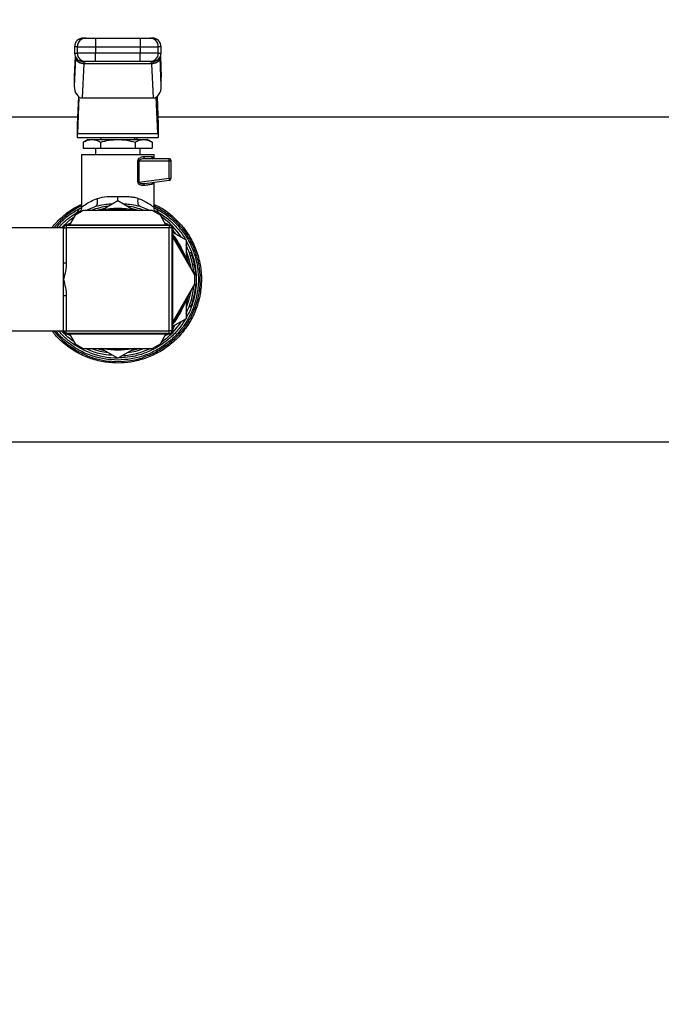
# Model space of a CAD drawing. Extents: x 0.4 to 10.6, y 0.4 to 8.1.
# Drawn here: x 7.4 to 7.7, y 5.9 to 6.3 of the extents above; entities that cross this region are included whole.
import ezdxf

# ---------------------------------------------------------------- set-up
doc = ezdxf.new("R2010")
doc.units = 0
doc.linetypes.add('SLD-SOLID', pattern=[0])
doc.layers.get('0').update_dxf_attribs({"linetype": 'CONTINUOUS'})
doc.styles.add('SLDTEXTSTYLE0', font='TXT', dxfattribs={"width": 0.75})
doc.dimstyles.new('SLDDIMSTYLE2', dxfattribs={"dimtxt": 0.125, "dimasz": 0.13, "dimexe": 0, "dimexo": 0.0625, "dimgap": 0.03125, "dimtad": 0, "dimtih": 1, "dimtoh": 1, "dimdec": 1, "dimlfac": 20, "dimrnd": 1e-09, "dimzin": 12, "dimtxsty": 'SLDTEXTSTYLE0', "dimsah": 1, "dimcen": 0.09, "dimazin": 3, "dimtfac": 1, "dimtdec": 1, "dimtofl": 0, "dimtmove": 0, "dimatfit": 3, "dimtolj": 1, "dimtzin": 12})

# ---------------------------------------------------------------- blocks, each defined once
blk = doc.blocks.new('_D_8')
at = {"color": 7, "linetype": 'SLD-SOLID'}
for p, q in [((6.239952449208989, 6.314277329319123), (6.239952449208989, 6.675020681610587)), ((8.096105992516254, 6.301625837135663), (8.096105992516254, 6.675020681610587)), ((6.239952449208989, 6.550020681610587), (7.006397271382025, 6.550020681610587)), ((8.096105992516254, 6.550020681610587), (7.329661170343212, 6.550020681610587))]:
    blk.add_line(p, q, dxfattribs=at)
for points in [[(6.239952449208989, 6.550020681610587), (6.369952449208989, 6.530020681610588), (6.369952449208989, 6.570020681610587)], [(8.096105992516254, 6.550020681610587), (7.966105992516254, 6.570020681610587), (7.966105992516254, 6.530020681610588)]]:
    blk.add_solid(points, dxfattribs=at)
at = {"color": 7, "linetype": 'SLD-SOLID', "insert": (7.006397271382028, 6.611935409848759), "char_height": 0.125, "attachment_point": 1, "style": 'SLDTEXTSTYLE0'}
blk.add_mtext('37.1', dxfattribs=at)
blk = doc.blocks.new('_D_9')
at = {"color": 7, "linetype": 'SLD-SOLID'}
for p, q in [((6.239952449208989, 6.314277329319119), (6.239952449208989, 7.071118698384956)), ((8.460677558638762, 5.541664866932499), (8.46067755863876, 7.071118698384957)), ((6.239952449208989, 6.946118698384956), (7.188683054443282, 6.946118698384956)), ((8.46067755863876, 6.946118698384957), (7.511946953404467, 6.946118698384956))]:
    blk.add_line(p, q, dxfattribs=at)
for points in [[(6.239952449208989, 6.946118698384956), (6.369952449208989, 6.926118698384957), (6.369952449208989, 6.966118698384956)], [(8.46067755863876, 6.946118698384957), (8.33067755863876, 6.966118698384957), (8.33067755863876, 6.926118698384958)]]:
    blk.add_solid(points, dxfattribs=at)
at = {"color": 7, "linetype": 'SLD-SOLID', "insert": (7.188683054443282, 7.008033426623129), "char_height": 0.125, "attachment_point": 1, "style": 'SLDTEXTSTYLE0'}
blk.add_mtext('44.4', dxfattribs=at)

msp = doc.modelspace()

# ---------------------------------------------------------------- linework, layer by layer
at = {"color": 7, "linetype": 'SLD-SOLID'}
for p, q in [((7.450085867297596, 6.300694649995054), (7.450085867297596, 6.296757634142464)), ((7.450085867297596, 6.300694649995054), (7.470763927089551, 6.300694649995054)), ((7.470763927089551, 6.300694649995054), (7.470763927089551, 6.296757634142464)), ((7.440474618327564, 6.296757634142464), (7.440474618327564, 6.293804916252513)), ((7.441724379890212, 6.296757634142464), (7.450085867297596, 6.296757634142464)), ((7.441724379890212, 6.296757634142464), (7.441724379890212, 6.293804916252513)), ((7.450085867297596, 6.293804916252513), (7.441724379890212, 6.293804916252513)), ((7.450085867297596, 6.296757634142464), (7.470763927089551, 6.296757634142464)), ((7.450085867297596, 6.296757634142464), (7.450085867297596, 6.293804916252513)), ((7.450085867297596, 6.289867900399924), (7.450085867297596, 6.293804916252513)), ((7.470763927089551, 6.293804916252513), (7.450085867297596, 6.293804916252513)), ((7.470763927089551, 6.296757634142464), (7.479125385163941, 6.296757634142464)), ((7.470763927089551, 6.296757634142464), (7.470763927089551, 6.293804916252513)), ((7.479125385163941, 6.293804916252513), (7.470763927089551, 6.293804916252513)), ((7.470763927089551, 6.289867900399924), (7.470763927089551, 6.293804916252513)), ((7.479125385163941, 6.293804916252513), (7.479125385163941, 6.296757634142464)), ((7.480375146726589, 6.293804916252513), (7.480375146726589, 6.296757634142464)), ((7.440927461096286, 6.291642722563692), (7.440339803884953, 6.278506938309394)), ((7.440763313659198, 6.292325125347184), (7.440347665127471, 6.283034662004742)), ((7.440927461096286, 6.291642722563692), (7.440938108973281, 6.291870287934838)), ((7.444156202464256, 6.273115123262767), (7.444860546327616, 6.288858845389946)), ((7.444860546327616, 6.288858845389946), (7.44487439150101, 6.28899524381426)), ((7.475989248059531, 6.288858845389946), (7.444860546327616, 6.288858845389946)), ((7.470763927089551, 6.289867900399924), (7.450085867297596, 6.289867900399924)), ((7.475975402886139, 6.28899524381426), (7.475989248059531, 6.288858845389946)), ((7.475989248059531, 6.288858845389946), (7.476693562589896, 6.273115123262767)), ((7.476069855128351, 6.289867900399924), (7.476045332744969, 6.289784536029622)), ((7.479922333290862, 6.291642781229681), (7.479911685413867, 6.291870287934838)), ((7.480509990502195, 6.278506938309394), (7.479922333290862, 6.291642781229681)), ((7.480502099926682, 6.283034662004742), (7.48008648072795, 6.292325125347184)), ((7.440339803884953, 6.282682724737018), (7.440339803884953, 6.278506938309394)), ((7.480509990502195, 6.278506938309394), (7.480509990502195, 6.282682724737018)), ((7.442303383868175, 6.273780806239408), (7.441724115893262, 6.26083245981981)), ((7.441910908402085, 6.256656614726196), (7.442665969012895, 6.273534409085809)), ((7.444156202464256, 6.273115123262767), (7.476693562589896, 6.273115123262767)), ((7.478938856652068, 6.256656614726196), (7.478183796041259, 6.273534409085809)), ((7.478546410518971, 6.273780806239408), (7.479125678493886, 6.26083245981981)), ((7.441878202113244, 6.264277326691081), (6.849050317178226, 6.264277326691081)), ((7.441724115893262, 6.26083245981981), (7.441724115893262, 6.25492690670793)), ((7.952550881445542, 6.264277326691081), (7.478971562940909, 6.264277326691081)), ((7.479125678493886, 6.26083245981981), (7.479125678493886, 6.25492690670793)), ((7.441910908402085, 6.256656614726196), (7.478938856652068, 6.256656614726196)), ((7.441724115893262, 6.25492690670793), (7.479125678493886, 6.25492690670793)), ((7.446645371042503, 6.25394266741128), (7.444513654334942, 6.252711972295041)), ((7.444513654334942, 6.252711972295041), (7.444513654334942, 6.250005651558689)), ((7.446645371042503, 6.25394266741128), (7.448491472382849, 6.25394266741128)), ((7.448491472382849, 6.25394266741128), (7.460424897193574, 6.25394266741128)), ((7.452469290430756, 6.252711972295041), (7.452469290430756, 6.250005651558689)), ((7.452550865488393, 6.25492690670793), (7.452550865488393, 6.25394266741128)), ((7.460424897193574, 6.25394266741128), (7.472358322004299, 6.25394266741128)), ((7.46829889956576, 6.25394266741128), (7.46829889956576, 6.25492690670793)), ((7.468380503956392, 6.252711972295041), (7.468380503956392, 6.250005651558689)), ((7.469381580391872, 6.25394266741128), (7.469381580391872, 6.25492690670793)), ((7.472358322004299, 6.25394266741128), (7.474204423344645, 6.25394266741128)), ((7.476336110719211, 6.252711972295041), (7.474204423344645, 6.25394266741128)), ((7.476336110719211, 6.252711972295041), (7.476336110719211, 6.250005651558689)), ((7.443692594486563, 6.247052933668739), (7.443692594486563, 6.222647764932663)), ((7.443692594486563, 6.247052933668739), (7.477157170567591, 6.247052933668739)), ((7.444513654334942, 6.250005651558689), (7.452469290430756, 6.250005651558689)), ((7.448613878968797, 6.247058741601646), (7.448613878968797, 6.247052933668739)), ((7.450090237913773, 6.250005651558689), (7.450090237913773, 6.247052933668739)), ((7.452469290430756, 6.250005651558689), (7.468380503956392, 6.250005651558689)), ((7.468380503956392, 6.250005651558689), (7.476336110719211, 6.250005651558689)), ((7.470759527140379, 6.247052933668739), (7.470759527140379, 6.250005651558689)), ((7.477157170567591, 6.24508439640945), (7.477157170567591, 6.247052933668739)), ((7.469728531050535, 6.234279646560175), (7.469728531050535, 6.244100157112799)), ((7.470148755529399, 6.244100215778788), (7.470148696863411, 6.234279646560175)), ((7.470148755529399, 6.244100215778788), (7.484174033508191, 6.244100157112799)), ((7.472401881501096, 6.246068694372088), (7.476200240288797, 6.246068694372088)), ((7.484046933643126, 6.24508439640945), (7.473106401362422, 6.24508439640945)), ((7.484174062841186, 6.236106270792189), (7.484174033508191, 6.244100157112799)), ((7.484174033508191, 6.244100157112799), (7.48503120227277, 6.244100157112799)), ((7.48503120227277, 6.236106270792189), (7.48503120227277, 6.244100157112799)), ((7.470148696863411, 6.234279646560175), (7.484174062841186, 6.236106270792189)), ((7.472537165271619, 6.233670106934962), (7.472942165926351, 6.23366740829947)), ((7.472708587291337, 6.233574892034892), (7.472546111834935, 6.233630566058408)), ((7.472942165926351, 6.23366740829947), (7.484174062841186, 6.235130244733992)), ((7.477157170567591, 6.222647764932663), (7.477157170567591, 6.234216404624084)), ((7.484174062841186, 6.236106270792189), (7.48503120227277, 6.236106270792189)), ((7.452633995194739, 6.221250751737746), (7.460424897193574, 6.225748849108674)), ((7.460424897193574, 6.225748849108674), (7.468215769859414, 6.221250751737746)), ((7.444521838240401, 6.221250751737746), (7.440771849560591, 6.219085683415467)), ((7.443148966099937, 6.22065593727576), (7.442923160708461, 6.220327759733562)), ((7.476327926813752, 6.221250751737746), (7.444521838240401, 6.221250751737746)), ((7.445654179826161, 6.221250751737746), (7.449941314300817, 6.223016304675261)), ((7.451154350954382, 6.223237592785589), (7.449941314300817, 6.223016304675261)), ((7.470908274755368, 6.223016363341251), (7.469695678096723, 6.223239998091135)), ((7.470908274755368, 6.223016363341251), (7.475444065024199, 6.221250751737746)), ((7.480077915493562, 6.219085683415467), (7.476327926813752, 6.221250751737746)), ((7.477925841687837, 6.220328229061474), (7.477772752789665, 6.2205383706339)), ((7.438565861711017, 6.215264826221002), (7.437222821225935, 6.214708496647768)), ((7.440771849560591, 6.219085683415467), (7.438196911306497, 6.214625777603346)), ((7.48265288308065, 6.214625777603346), (7.480077915493562, 6.219085683415467)), ((7.483626943828218, 6.214708496647768), (7.482283903343136, 6.215264826221002)), ((7.435424884662519, 6.213125746931829), (7.403341569958375, 6.213125746931829)), ((7.434405915100409, 6.213125746931829), (7.435393029030517, 6.214035949750421)), ((7.435174879550599, 6.213125746931829), (7.435174879550599, 6.213375781376743)), ((7.435424884662519, 6.213125746931829), (7.436674880889122, 6.213125746931829)), ((7.435424884662519, 6.196979224124505), (7.435424884662519, 6.213125746931829)), ((7.436424875777203, 6.214625777603346), (7.48442488927695, 6.214625777603346)), ((7.436674880889122, 6.214375743158432), (7.484174884165031, 6.214375743158432)), ((7.436674880889122, 6.214375743158432), (7.436674880889122, 6.213125746931829)), ((7.484174884165031, 6.213125746931829), (7.436674880889122, 6.213125746931829)), ((7.436674880889122, 6.213125746931829), (7.436674880889122, 6.196979224124505)), ((7.484174884165031, 6.214375743158432), (7.484174884165031, 6.213125746931829)), ((7.484174884165031, 6.165625772988914), (7.484174884165031, 6.213125746931829)), ((7.485424880391634, 6.213125746931829), (7.484174884165031, 6.213125746931829)), ((7.485424880391634, 6.213125746931829), (7.485424880391634, 6.165625772988914)), ((7.485674885503554, 6.213375781376743), (7.485674885503554, 6.165375738544)), ((7.485674885503554, 6.211170702849999), (7.491924895969566, 6.207562275201528)), ((7.486549683397815, 6.210665647351109), (7.485757663213966, 6.212577806595016)), ((7.495980974446736, 6.191540828282651), (7.485674885503554, 6.209391480737056)), ((7.491924895969566, 6.207562275201528), (7.491924895969566, 6.19856613912566)), ((7.493428387934433, 6.201719201367883), (7.494267780904361, 6.201719201367883)), ((7.493828431313098, 6.200591523728245), (7.49465802706287, 6.200591523728245)), ((7.435424884662519, 6.196979224124505), (7.436674880889122, 6.196979224124505)), ((7.435424884662519, 6.189375759960371), (7.435424884662519, 6.196979224124505)), ((7.494945285077774, 6.196442078329659), (7.495748657130485, 6.196442078329659)), ((7.495496804039913, 6.192774691362292), (7.496287797568955, 6.192774691362292)), ((7.435424884662519, 6.181772295796239), (7.435424884662519, 6.189375759960371)), ((7.495907231298622, 6.191668544140599), (7.496375473889444, 6.191668544140599)), ((7.495980974446736, 6.187210691638092), (7.495980974446736, 6.191540828282651)), ((7.485674885503554, 6.169360039183686), (7.495980974446736, 6.187210691638092)), ((7.495810315084873, 6.186915132385751), (7.496364386017532, 6.186915132385751)), ((7.495911103253893, 6.187089663702883), (7.496375913884362, 6.187089663702883)), ((7.436674880889122, 6.181772295796239), (7.435424884662519, 6.181772295796239)), ((7.435424884662519, 6.165625772988914), (7.435424884662519, 6.181772295796239)), ((7.436674880889122, 6.181772295796239), (7.436674880889122, 6.165625772988914)), ((7.491924895969566, 6.180185380795082), (7.491924895969566, 6.171189244719215)), ((7.495706388285445, 6.182101294662282), (7.49570498030171, 6.182094548073552)), ((7.493380399155469, 6.176904778692879), (7.494220965445177, 6.176904778692879)), ((7.494282447401599, 6.17707262208727), (7.493443435760599, 6.17707262208727)), ((7.491924895969566, 6.171189244719215), (7.485674885503554, 6.167580758404756)), ((7.403341569958375, 6.165625772988914), (7.435424884662519, 6.165625772988914)), ((7.435272235759266, 6.164896378748272), (7.434567598565961, 6.165625772988914)), ((7.435174879550599, 6.165375738544), (7.435174879550599, 6.165625772988914)), ((7.435424884662519, 6.165625772988914), (7.436674880889122, 6.165625772988914)), ((7.436674880889122, 6.165625772988914), (7.484174884165031, 6.165625772988914)), ((7.436674880889122, 6.164375776762311), (7.436674880889122, 6.165625772988914)), ((7.485424880391634, 6.165625772988914), (7.484174884165031, 6.165625772988914)), ((7.484174884165031, 6.164375776762311), (7.484174884165031, 6.165625772988914)), ((7.485757663213966, 6.166173713325727), (7.486549683397815, 6.168085872569634)), ((7.48442488927695, 6.164125742317396), (7.436424875777203, 6.164125742317396)), ((7.484174884165031, 6.164375776762311), (7.436674880889122, 6.164375776762311)), ((7.437222821225935, 6.164043023272973), (7.438565861711017, 6.163486693699741)), ((7.438196911306497, 6.164125742317396), (7.440771849560591, 6.159665836505276)), ((7.480077915493562, 6.159665836505276), (7.48265288308065, 6.164125742317396)), ((7.482283903343136, 6.163486693699741), (7.483626943828218, 6.164043023272973)), ((7.440771849560591, 6.159665836505276), (7.444521838240401, 6.157500768182997)), ((7.444521838240401, 6.157500768182997), (7.476327926813752, 6.157500768182997)), ((7.460424897193574, 6.153002670812067), (7.452633995194739, 6.157500768182997)), ((7.468215769859414, 6.157500768182997), (7.460424897193574, 6.153002670812067)), ((7.476327926813752, 6.157500768182997), (7.480077915493562, 6.159665836505276)), ((7.460424897193574, 6.152171021752681), (7.460369604498987, 6.152171080418671)), ((7.187196560217305, 6.114474193229662), (7.733653237836467, 6.114474193229662))]:
    msp.add_line(p, q, dxfattribs=at)
at = {"color": 8, "linetype": 'SLD-SOLID'}
for p, q in [((7.441724379890212, 6.296757634142464), (7.440474618327564, 6.296757634142464)), ((7.440474618327564, 6.293804916252513), (7.441724379890212, 6.293804916252513)), ((7.480375146726589, 6.296757634142464), (7.479125385163941, 6.296757634142464)), ((7.479125385163941, 6.293804916252513), (7.480375146726589, 6.293804916252513)), ((7.440770382910867, 6.292307760214454), (7.440339803884953, 6.282682724737018)), ((7.480079382143287, 6.292307760214454), (7.480509990502195, 6.282682724737018)), ((7.441731097145947, 6.220399332240083), (7.44207077322198, 6.219835610752242)), ((7.478779050498162, 6.219835610752242), (7.47911875590719, 6.220399273574095))]:
    msp.add_line(p, q, dxfattribs=at)
at = {"color": 8, "linetype": 'SLD-SOLID', "flags": 128}
for points in [[(7.470148696863411, 6.234279646560175), (7.470148696863411, 6.234279646560175), (7.470147934205554, 6.234224324532592), (7.470159432739389, 6.234169999826823), (7.470219213382131, 6.234065691698467), (7.470327745461692, 6.233968364822795), (7.470484764981123, 6.233879779179477), (7.471237684283334, 6.233678672169349), (7.472537165271619, 6.233670106934962)], [(7.450325899191394, 6.221250751737746), (7.450791853808647, 6.221394659408645), (7.454386553615701, 6.222262564049204)], [(7.466463211438453, 6.222262564049204), (7.470057940578502, 6.221394659408645), (7.470523895195754, 6.221250751737746)], [(7.4861180483841, 6.211770386589067), (7.48630809685531, 6.211550447796485), (7.487446774367876, 6.210147744000639)], [(7.491924895969566, 6.202391396269297), (7.493180788128059, 6.198794291156696), (7.494063564596817, 6.194861851251243)], [(7.491924895969566, 6.200589822414565), (7.492774232824621, 6.197832990261726), (7.493078943971239, 6.196567271550083)], [(7.494063564596817, 6.183889610003511), (7.493072960040366, 6.179589979673207), (7.491924895969566, 6.176360064985458)], [(7.493078943971239, 6.18218424837066), (7.49207059295313, 6.178579751343451), (7.491924895969566, 6.178161697506178)], [(7.454386553615701, 6.156488897205549), (7.453154773178666, 6.156739107648431), (7.450325899191394, 6.157500768182997)], [(7.45552112450904, 6.157500768182997), (7.455618275386746, 6.15748598435378), (7.460424897193574, 6.157125775181614)], [(7.460424897193574, 6.157125775181614), (7.465231489667408, 6.15748598435378), (7.465328640545112, 6.157500768182997)], [(7.470523895195754, 6.157500768182997), (7.467695021208481, 6.156739107648431), (7.466463211438453, 6.156488897205549)]]:
    msp.add_lwpolyline(points, dxfattribs=at)
at = {"color": 7, "linetype": 'SLD-SOLID', "flags": 128}
for points in [[(7.460424897193574, 6.156625764957775), (7.455656437612559, 6.156974768926052), (7.45290512006268, 6.157500768182997)], [(7.467944644991473, 6.157500768182997), (7.465193327441594, 6.156974768926052), (7.460424897193574, 6.156625764957775)]]:
    msp.add_lwpolyline(points, dxfattribs=at)
at = {"color": 7, "linetype": 'SLD-SOLID'}
for centre, radius, start, end in [((7.444411635921568, 6.296757644279753), 0.003937007874015741, 89.99999999997415, 180.0000000000784), ((7.445660279826409, 6.296758750049956), 0.003935900094388387, 90.01578087819185, 180.016244515595), ((7.475189514134867, 6.296758778940927), 0.003935871195562751, 359.9833347896835, 89.98463981652147), ((7.476438144386135, 6.296757644279763), 0.003937007874015741, 359.9999999999233, 90.00000000001292), ((7.444411635921569, 6.293804888374242), 0.003937007874016629, 180.0000000373305, 270.0000000000008), ((7.445660246437853, 6.293803766975121), 0.00393586671543613, 179.983269569394, 269.984705036805), ((7.475189547522223, 6.293803738085352), 0.003935837818055491, 270.0148742788111, 0.01715111496568531), ((7.476438144386138, 6.293804888374251), 0.003937007874015741, 269.9999999999749, 359.9999999999362), ((7.484046937397946, 6.244100163964792), 0.000984251968584771, 359.9992687111911, 90.0002803826372), ((7.483723069394348, 6.244825275386934), 0.000414767110491509, 355.9680172687981, 38.66300370883587), ((7.478438980241388, 6.244142386966081), 0.005735208743679514, 359.5781122649016, 6.545054759518254), ((7.484046937397946, 6.236106272414202), 0.0009842519693435954, 277.4205087019221, 359.999999822166), ((7.478522058350936, 6.235339696105101), 0.005703752405976625, 0.8249326198642436, 7.723828551838514), ((7.483826748144653, 6.235341454818156), 0.0004064937860294998, 328.6952501225706, 11.40192680846104), ((7.460424890153852, 6.189375754515974), 0.03275000000000017, 76.72581956440641, 103.192865605834), ((7.460424890153852, 6.189375754515974), 0.03523622047244135, 33.37598452179829, 55.22933494622976), ((7.436424890153853, 6.213375754515974), 0.001249999999999751, 90, 180), ((7.436674890153852, 6.213125754515975), 0.001249999999999751, 90, 180), ((7.484174890153852, 6.213125754515975), 0.001249999999999751, 0, 90), ((7.484424890153853, 6.213375754515974), 0.001249999999999751, 0, 90), ((7.460424890153852, 6.189375754515974), 0.03274999999999994, 16.72581956440692, 39.55691369027154), ((7.460424890153852, 6.189375754515974), 0.0352362204724422, 4.770665053768925, 26.62401547805872), ((7.460424890153852, 6.189375754515974), 0.03523622047244181, 333.3759845219408, 355.3521752450382), ((7.460424890153852, 6.189375754515974), 0.03602362204724552, 340.0298792913862, 356.0833041271969), ((7.460424890153852, 6.189375754515974), 0.0327500000000005, 320.4430863097281, 343.2741804355909), ((7.460424890153852, 6.189375754515974), 0.0352362204724414, 304.7706650537731, 326.6240154782013), ((7.436424890153853, 6.165375754515974), 0.001250000000000639, 180, 270.0000000000008), ((7.436674890153852, 6.165625754515974), 0.001249999999999751, 180, 270.0000000000008), ((7.484174890153852, 6.165625754515974), 0.001249999999999751, 270.0000000000008, 0), ((7.484424890153853, 6.165375754515974), 0.001250000000000639, 270.0000000000008, 0), ((7.460424890153852, 6.189375754515974), 0.03523622047244192, 273.3759845215862, 295.2293349462286), ((7.460424890153852, 6.189375754515974), 0.0362205035635076, 248.8664471229493, 269.9148607526056)]:
    msp.add_arc(centre, radius, start, end, dxfattribs=at)
at = {"color": 8, "linetype": 'SLD-SOLID'}
for radius, start, end in [(0.03789370547476625, 116.203354695105, 141.1890185838336), (0.03408309733012611, 97.54979647824058, 110.737205835463), (0.03224999999999938, 81.25398671675913, 98.74601328324087), (0.03408309733012617, 69.26279416453701, 82.45020352175794), (0.03225000000000054, 21.25398671675692, 38.74601328324117), (0.03225000000000087, 321.2539867167596, 338.7460132832424), (0.03789370547476585, 218.8109814161702, 287.539085443075), (0.03408309733012652, 249.2627941645445, 262.4502035217602), (0.03408309733012714, 277.5497964782444, 290.73720583546)]:
    msp.add_arc((7.460424890153852, 6.189375754515974), radius, start, end, dxfattribs=at)
at = {"color": 7, "linetype": 'SLD-SOLID'}
for centre, major_axis, ratio, start_param, end_param in [((7.44428074932714, 6.28285870693369), (-0.0002489600336561537, -0.005564988987585727), 0.7067532482641358, 4.712388980384798, 4.775603737809585), ((7.476569030980547, 6.282858706933808), (-0.0002489600336543774, 0.005564988987587505), 0.7067532482637543, 4.64917422291412, 4.712388980384988), ((7.44428074932714, 6.278682879485658), (-0.0002489600336552656, -0.005564988987585728), 0.7067532482641338, 4.775603737839729, 6.314792685892885), ((7.476569030980556, 6.278682879485824), (-0.0002489600336543774, 0.005564988987585728), 0.7067532482641529, 3.109985274857682, 4.649174222787099), ((7.441724102752277, 6.26083244742936), (0, 0.005905511811024056), 0.04473684210518796, 3.14159265358979, 3.926990816982026), ((7.479125677555427, 6.26083244742936), (0, 0.005905511811024056), 0.04473684210533835, 2.356194490218351, 3.14159265358979)]:
    msp.add_ellipse(centre, major_axis=major_axis, ratio=ratio, start_param=start_param, end_param=end_param, dxfattribs=at)
for points, knots in [([(7.444566336393021, 6.300694649995054), (7.444519682292048, 6.300694649995054), (7.444315368260683, 6.300694649995055), (7.445073883636184, 6.300694649995055), (7.445659195768217, 6.300694649995054)], [0, 0, 0, 0, 0.2283450659832703, 1, 1, 1, 1]), ([(7.445659195768217, 6.300694649995054), (7.445741850123884, 6.300694649995054), (7.445907156591789, 6.300694649995054), (7.446937866228173, 6.300694649995055), (7.448381754264334, 6.300694649995054), (7.449517828721838, 6.300694649995054), (7.450085867297596, 6.300694649995054)], [0, 0, 0, 0, 0.2500031647398837, 0.4999995438169211, 0.7499991790747311, 1, 1, 1, 1]), ([(7.470763927089551, 6.300694649995054), (7.471331965837197, 6.300694649995055), (7.472468040638475, 6.300694649995054), (7.473911926096351, 6.300694649995055), (7.474942644197903, 6.300694649995054), (7.475107926949041, 6.300694649995054), (7.475190569285936, 6.300694649995054)], [0, 0, 0, 0, 0.2500010632820012, 0.5000009408953942, 0.7499975623248579, 1, 1, 1, 1]), ([(7.475190569285936, 6.300694649995054), (7.475775893312301, 6.300694649995054), (7.476534427571984, 6.300694649995054), (7.476330112950998, 6.300694649995055), (7.476283457994126, 6.300694649995055)], [0, 0, 0, 0, 0.7716514038663705, 1, 1, 1, 1]), ([(7.444860546327616, 6.288858845389946), (7.444355286868369, 6.288910311349284), (7.443344788199508, 6.289013241205323), (7.442060966567843, 6.28966118305172), (7.441145508660217, 6.290569865724979), (7.44100014302099, 6.291285106552929), (7.440927461096286, 6.291642722563692)], [0, 0, 0, 0, 0.2500050935631322, 0.5000001674979551, 0.7500031618796564, 1, 1, 1, 1]), ([(7.44487439150101, 6.28899524381426), (7.444379599077119, 6.289038952841703), (7.443368969746287, 6.289128229926442), (7.442124248266258, 6.289759136966455), (7.44139195979964, 6.290510143385811), (7.441021413750595, 6.291221147489009), (7.440966649400626, 6.291648041093053), (7.440938138306275, 6.291870287934838)], [0, 0, 0, 0, 0.2444555262425014, 0.4993082209337398, 0.7159981613636666, 0.8521446301838183, 1, 1, 1, 1]), ([(7.441105219042811, 6.291541875728685), (7.441096914242658, 6.291544847533099), (7.441029898459866, 6.291568828579666), (7.441015150898125, 6.291451581813988), (7.441002230899205, 6.29134886462503)], [0, 0, 0, 0, 0.1239230492810375, 1, 1, 1, 1]), ([(7.445659195768217, 6.289867900399924), (7.445073883636184, 6.289867900399924), (7.444315368260683, 6.289867900399924), (7.444519682292048, 6.289867900399924), (7.444566336393021, 6.289867900399924)], [0, 0, 0, 0, 0.7716549340167297, 1, 1, 1, 1]), ([(7.450085867297596, 6.289867900399924), (7.449539710137238, 6.289867900399924), (7.448404430346213, 6.289867900399924), (7.4469319536013, 6.289867900399923), (7.445897176821242, 6.289867900399924), (7.445736495450572, 6.289867900399924), (7.445659195768217, 6.289867900399924)], [0, 0, 0, 0, 0.2405383514193733, 0.4999995407068262, 0.7594626152372599, 1, 1, 1, 1]), ([(7.475190569285936, 6.289867900399924), (7.47511328137634, 6.289867900399924), (7.474952624152278, 6.289867900399924), (7.473917835927356, 6.289867900399924), (7.472445348855155, 6.289867900399924), (7.471310073235046, 6.289867900399924), (7.470763927089551, 6.289867900399924)], [0, 0, 0, 0, 0.2405368187875165, 0.5000002949049611, 0.7594655369594332, 0.9999999999999999, 0.9999999999999999, 0.9999999999999999, 0.9999999999999999]), ([(7.476283457994126, 6.289867900399924), (7.47633011242517, 6.289867900399924), (7.476534427903665, 6.289867900399924), (7.475775894968987, 6.289867900399924), (7.475190569285936, 6.289867900399924)], [0, 0, 0, 0, 0.2283450641456047, 1, 1, 1, 1]), ([(7.479911626747878, 6.291870287934838), (7.479883123659641, 6.29164787656317), (7.479828338518302, 6.291220384695238), (7.479456238810101, 6.29050850606453), (7.478722324213524, 6.289750805691757), (7.477737190050938, 6.289277013463146), (7.47677721905415, 6.289040049859582), (7.476283732935499, 6.289012473511935), (7.475975402886139, 6.28899524381426)], [0, 0, 0, 0, 0.1477686478065382, 0.2840227763488024, 0.501559440091656, 0.7558301072833957, 0.847442689413481, 1, 1, 1, 1]), ([(7.479922333290862, 6.291642781229681), (7.479849641086049, 6.291285145410913), (7.479704258780535, 6.290569884125324), (7.478788816518223, 6.289661160802441), (7.477504996701605, 6.289013254783917), (7.476494496813364, 6.2889103151071), (7.475989248059531, 6.288858845389946)], [0, 0, 0, 0, 0.2500039747689642, 0.5000007130489521, 0.7500009454836701, 1, 1, 1, 1]), ([(7.479848355478793, 6.291352149920413), (7.479835540988629, 6.291455159414675), (7.479820775295461, 6.291573853687041), (7.479753883981773, 6.291550427326913), (7.479745044672248, 6.291547331665656)], [0, 0, 0, 0, 0.8678556446728303, 1, 1, 1, 1]), ([(7.479911656080872, 6.291870874594728), (7.479912265971455, 6.291890245202311), (7.479913670374538, 6.291934850155734), (7.479914146184183, 6.291998628396911), (7.479914173010874, 6.292037441537453), (7.479914178718397, 6.292045699241805)], [0, 0, 0, 0, 0.3766796732445276, 0.8673852488346362, 0.9999999999999999, 0.9999999999999999, 0.9999999999999999, 0.9999999999999999]), ([(7.444513654334942, 6.252711972295041), (7.445159673775859, 6.253055944547455), (7.446463555879727, 6.253750194961206), (7.447811419312974, 6.253878122603672), (7.448491472382849, 6.25394266741128)], [0, 0, 0, 0, 0.4954584766529395, 1, 1, 1, 1]), ([(7.448491472382849, 6.25394266741128), (7.449157994384239, 6.253880655818831), (7.45050583325176, 6.253755256155555), (7.451810032755363, 6.253062269159172), (7.452469290430756, 6.252711972295041)], [0, 0, 0, 0, 0.4945116344763984, 1, 1, 1, 1]), ([(7.452469290430756, 6.252711972295041), (7.453761317906447, 6.253055944557025), (7.456369062231857, 6.253750195825797), (7.459064789329468, 6.253878122842898), (7.460424897193574, 6.25394266741128)], [0, 0, 0, 0, 0.4954578802462681, 1, 1, 1, 1]), ([(7.460424897193574, 6.25394266741128), (7.461757946687215, 6.253880654868412), (7.464453648956879, 6.253755252658401), (7.467062004267261, 6.253062269119075), (7.468380503956392, 6.252711972295041)], [0, 0, 0, 0, 0.4945091706317757, 1, 1, 1, 1]), ([(7.468380503956392, 6.252711972295041), (7.469026523397309, 6.253055944547455), (7.470330405501177, 6.253750194961206), (7.471678268934425, 6.253878122603672), (7.472358322004299, 6.25394266741128)], [0, 0, 0, 0, 0.4954584766529395, 1, 1, 1, 1]), ([(7.472358322004299, 6.25394266741128), (7.473024847783551, 6.253880654959688), (7.474372700361228, 6.25375525299426), (7.475676866835228, 6.253062269122926), (7.476336110719211, 6.252711972295041)], [0, 0, 0, 0, 0.4945094072542899, 1, 1, 1, 1]), ([(7.469728531050535, 6.244100157112799), (7.469732134258758, 6.244168762162574), (7.469739463524779, 6.24430831131682), (7.469821857892995, 6.244593115317028), (7.470104985623659, 6.245073213507069), (7.470726749948085, 6.245579919813506), (7.47155873212547, 6.24598201074974), (7.472121037309875, 6.246039820968972), (7.472401881501096, 6.246068694372088)], [0, 0, 0, 0, 0.04771365485124898, 0.09705408278735188, 0.20793337750042, 0.4518018885392122, 0.7262016081094794, 1, 1, 1, 1]), ([(7.470148755529399, 6.244100215778788), (7.470074157594462, 6.244100220667968), (7.469924965264807, 6.244100230446097), (7.469794008086121, 6.244100181556846), (7.469728531050535, 6.244100157112799)], [0, 0, 0, 0, 0.5000118646183077, 1, 1, 1, 1]), ([(7.473106401362422, 6.24508439640945), (7.472516894541792, 6.2450400451671), (7.471653669726579, 6.244975100892258), (7.470682971495322, 6.244643311409505), (7.470290915125402, 6.244392219622959), (7.470180433008093, 6.244235614280278), (7.470152475718138, 6.244156668193703), (7.470149970084614, 6.244118646181038), (7.470148755529399, 6.244100215778788)], [0, 0, 0, 0, 0.5605093931411331, 0.8207633913405068, 0.9293947501509643, 0.967887508011812, 0.9844341184724942, 1, 1, 1, 1]), ([(7.472401881501096, 6.246068694372088), (7.472412466308758, 6.245939706093563), (7.472433635510654, 6.245681734574624), (7.472596577276951, 6.245356407311872), (7.472829458047641, 6.245128768960433), (7.473014086659808, 6.245099187302133), (7.473106401362422, 6.24508439640945)], [0, 0, 0, 0, 0.250015065198427, 0.5000203651340994, 0.7500091087527724, 1, 1, 1, 1]), ([(7.477128189569048, 6.24508439640945), (7.477006594390209, 6.245099188886289), (7.476763399302801, 6.245128774415353), (7.476456687865376, 6.245356396211244), (7.476242072816562, 6.245681744887534), (7.476214184849677, 6.245939707649723), (7.476200240288797, 6.246068694372088)], [0, 0, 0, 0, 0.2499864184881471, 0.4999825607835641, 0.7499809272355336, 1, 1, 1, 1]), ([(7.472366799239703, 6.232691440907263), (7.472096026018498, 6.232680537654113), (7.471559252098613, 6.232658923323471), (7.47085243697045, 6.232892397749971), (7.470339928464402, 6.233196926606924), (7.470017325757833, 6.233490592467508), (7.469822216398333, 6.233796265241779), (7.469739754601536, 6.234072467264744), (7.469732262267416, 6.234210770775283), (7.469728531050535, 6.234279646560175)], [0, 0, 0, 0, 0.2744373094503815, 0.544037514866184, 0.6753412306265354, 0.7892751671882593, 0.8997344245735703, 0.9500672818922312, 1, 1, 1, 1]), ([(7.470148696863411, 6.234279646560175), (7.470074108539109, 6.234279646560175), (7.469924934651596, 6.234279646560175), (7.469793998109711, 6.234279646560175), (7.469728531050535, 6.234279646560175)], [0, 0, 0, 0, 0.5000092546144735, 0.9999999999999999, 0.9999999999999999, 0.9999999999999999, 0.9999999999999999]), ([(7.472942165926351, 6.23366740829947), (7.472861217199389, 6.233644559696687), (7.472693461891197, 6.233597209052081), (7.472495481102305, 6.233366472692049), (7.472370667072996, 6.233049656777087), (7.472368058185473, 6.232808037027096), (7.472366799239703, 6.232691440907263)], [0, 0, 0, 0, 0.241279037577535, 0.5000182316445196, 0.7587286048433124, 1, 1, 1, 1]), ([(7.477001089703983, 6.234196047525918), (7.476900578868045, 6.23417227475094), (7.476689062289361, 6.234122246950633), (7.476421739664096, 6.233900830523832), (7.476232085639666, 6.23358664002243), (7.476210735816912, 6.233340890220989), (7.476200240288797, 6.233220080133711)], [0, 0, 0, 0, 0.2295124471848864, 0.4829895915304383, 0.7458387668886309, 1, 1, 1, 1]), ([(7.476200240288797, 6.233220080133711), (7.475741254321441, 6.233156615688345), (7.47480111025925, 6.233026621035535), (7.473190894557233, 6.232804910538719), (7.472366799239703, 6.232691440907263)], [0, 0, 0, 0, 0.4882081223665664, 1, 1, 1, 1]), ([(7.443692594486563, 6.222652223547825), (7.443784026330498, 6.222724423811032), (7.443973380873996, 6.222873949920225), (7.445494410920364, 6.223963743513385), (7.447775077279502, 6.225387092971813), (7.449926426199081, 6.226315896048296), (7.450989910187348, 6.226775034587426)], [0, 0, 0, 0, 0.2345724425573727, 0.4857974625263646, 0.7458124247750596, 1, 1, 1, 1]), ([(7.449941314300817, 6.223016304675261), (7.450160604776668, 6.223130878314981), (7.450613391891555, 6.223367447949705), (7.45103285179983, 6.224266995730066), (7.451194882643659, 6.225451782321725), (7.451056790473825, 6.226343271743756), (7.450989910187348, 6.226775034587426)], [0, 0, 0, 0, 0.2421562775198893, 0.5000000197218503, 0.7578418677945442, 1, 1, 1, 1]), ([(7.450989910187348, 6.226775034587426), (7.452462221126796, 6.227112284789517), (7.455359052967694, 6.22777583832131), (7.458754956919423, 6.227710384493848), (7.460424897193574, 6.227678197487345)], [0, 0, 0, 0, 0.5082486731404731, 1, 1, 1, 1]), ([(7.460424897193574, 6.227678197487345), (7.462016972063007, 6.227678854779745), (7.464431774184446, 6.227679851737306), (7.467601828172727, 6.227448590964419), (7.469070886410397, 6.227010350875751), (7.469859708201832, 6.226775034587426)], [0, 0, 0, 0, 0.4725855927334464, 0.716800895362615, 1, 1, 1, 1]), ([(7.470908304088363, 6.223016304675261), (7.470688999425268, 6.223130903678988), (7.470236196141815, 6.223367518826312), (7.469816780781892, 6.224266993678572), (7.46965469582822, 6.225451784428464), (7.469792795177772, 6.226343272747184), (7.469859678868837, 6.226775034587426)], [0, 0, 0, 0, 0.2421626100315526, 0.4999986019648227, 0.7578414442385689, 1, 1, 1, 1]), ([(7.469859708201832, 6.226775034587426), (7.470446252737579, 6.226536406827747), (7.471231855543235, 6.22621679488682), (7.473173223412053, 6.225282989647141), (7.475131944260278, 6.224127935497094), (7.47683973096172, 6.222900746940079), (7.477049905357005, 6.222736201455787), (7.477157170567591, 6.222652223547825)], [0, 0, 0, 0, 0.1365918799698863, 0.1829476835844407, 0.5034640190120068, 0.7465864645814977, 0.9999999999999999, 0.9999999999999999, 0.9999999999999999, 0.9999999999999999]), ([(7.43005729866933, 6.213125746931829), (7.430126600479269, 6.213230873881021), (7.431416737530535, 6.215187939250019), (7.434802886579181, 6.218329311960897), (7.439302087956199, 6.221940449019096), (7.442505174702758, 6.223433543944885), (7.443692594486563, 6.223987050794452)], [0, 0, 0, 0, 0.02145453609159941, 0.3994021505930714, 0.7773517157277664, 1, 1, 1, 1]), ([(7.431955642072838, 6.213125746931829), (7.432557753624605, 6.213888854629062), (7.434445081536312, 6.216280827432769), (7.43841441134127, 6.219605005589909), (7.44202288241622, 6.221650330291604), (7.44382711559923, 6.222672991307913)], [0, 0, 0, 0, 0.1897884274653363, 0.5948947423817198, 1, 1, 1, 1]), ([(7.441731097145947, 6.220399332240083), (7.442011926045649, 6.220889693052724), (7.442578031067676, 6.221878180060067), (7.443408579208118, 6.22240667031611), (7.44382711559923, 6.222672991307913)], [0, 0, 0, 0, 0.4960720869357222, 1, 1, 1, 1]), ([(7.443692623819557, 6.222652223547825), (7.443667583723784, 6.222339303449706), (7.443616025998143, 6.221694998862652), (7.443378305859262, 6.220984270107411), (7.443130077780349, 6.220654973657266), (7.44308246820146, 6.220591815349835)], [0, 0, 0, 0, 0.4328397509440566, 0.8912199589249487, 1, 1, 1, 1]), ([(7.477022796119895, 6.222672932641924), (7.478836415461474, 6.221656465179342), (7.482463653098428, 6.219623530840535), (7.487163565759627, 6.215478387409225), (7.491148898150279, 6.210670001832076), (7.494265826670758, 6.205247992104797), (7.496438497534989, 6.199386774287687), (7.497603126610585, 6.193244241593897), (7.497727895629899, 6.186993852744997), (7.496809199325535, 6.180810002874511), (7.494872644762511, 6.174865763923521), (7.491972563803015, 6.169327469762224), (7.488189886254209, 6.164349679944729), (7.483630587516203, 6.160073359291601), (7.478422135539264, 6.156611357216346), (7.472710258599604, 6.154085861125333), (7.466654705111053, 6.152472864268899), (7.462501498645622, 6.152271635867237), (7.460424897193574, 6.152171021752681)], [0, 0, 0, 0, 0.06250001946851683, 0.1250000028833543, 0.1874998641714848, 0.2499997677499764, 0.3125000554152992, 0.3750002801419695, 0.437499905678521, 0.4999997754768078, 0.5624998854235173, 0.6250001252544978, 0.6874999931222882, 0.7499999042387384, 0.8124999841864761, 0.8750001549338353, 0.9375001310600203, 1, 1, 1, 1]), ([(7.477157170567591, 6.223974554938806), (7.4781116631256, 6.223549562636596), (7.481148714310588, 6.222197301307572), (7.485654749894561, 6.218779180734923), (7.49047290580489, 6.213915622545672), (7.494320484519143, 6.208222070385466), (7.497114191751685, 6.201954615595403), (7.498756550593829, 6.195288757587528), (7.499198782131863, 6.188438821340604), (7.49842623075562, 6.18161803449472), (7.496463577092216, 6.175039898438643), (7.493371469737265, 6.1689124084859), (7.489249299565999, 6.163419943059357), (7.484217170754395, 6.158762725879962), (7.478465962983836, 6.154981649693302), (7.474190006335975, 6.153385036147498), (7.472052026875979, 6.152586728950396)], [0, 0, 0, 0, 0.03405507609268086, 0.1083581095883827, 0.1826618280766938, 0.2569655648461864, 0.331268876898391, 0.4055723213117163, 0.4798758727546399, 0.5541792317470953, 0.6284828830089909, 0.7027861719749612, 0.7770897202465888, 0.8513930249916267, 0.9256964730129404, 1, 1, 1, 1]), ([(7.477794576537556, 6.220554034452951), (7.477737363685894, 6.220629448114068), (7.477478669717213, 6.220970438970508), (7.477233067483945, 6.221694542608563), (7.477181981535047, 6.222339154298647), (7.477157170567591, 6.222652223547825)], [0, 0, 0, 0, 0.1274373718673658, 0.576221574862838, 1, 1, 1, 1]), ([(7.435890281952877, 6.214494483120071), (7.436847083188194, 6.215497046172494), (7.438157693760179, 6.216870340527772), (7.439773279115218, 6.217847691348207), (7.440209418724507, 6.218111534668917)], [0, 0, 0, 0, 0.7300423602329791, 1, 1, 1, 1]), ([(7.494267780904361, 6.201719201367883), (7.49427283674886, 6.201705371209105), (7.494284146839429, 6.201674432688677), (7.494406276410596, 6.201336383928722), (7.494558768320743, 6.200893683377147), (7.494647772491009, 6.200622740301885), (7.49465802706287, 6.200591523728245)], [0, 0, 0, 0, 0.2757729363591685, 0.6169131361188337, 0.9558628347089083, 0.9999999999999999, 0.9999999999999999, 0.9999999999999999, 0.9999999999999999]), ([(7.495748657130485, 6.196442078329659), (7.495650128924929, 6.196906678236876), (7.495460957048671, 6.197798699315125), (7.495081584621549, 6.199245888252496), (7.494811854320337, 6.200102817032912), (7.49465802706287, 6.200591523728245)], [0, 0, 0, 0, 0.3183723743496911, 0.6112675965705372, 1, 1, 1, 1]), ([(7.495090190070486, 6.199174622763072), (7.495058034568495, 6.199287166231491), (7.49499017454027, 6.199524674666144), (7.494882642691639, 6.199883490387296), (7.494816105309621, 6.200096603897824), (7.494782252294476, 6.200205032193027)], [0, 0, 0, 0, 0.3067067620217155, 0.647264954322539, 0.9999999999999999, 0.9999999999999999, 0.9999999999999999, 0.9999999999999999]), ([(7.495425348865369, 6.197900338817042), (7.495413204493449, 6.197949946901262), (7.495388912976812, 6.198049174396187), (7.495354985320117, 6.198184463497517), (7.495349331517579, 6.198206670618635), (7.495345621786384, 6.19822124177661)], [0, 0, 0, 0, 0.2558269766190231, 0.5117123634907665, 1, 1, 1, 1]), ([(7.495651388920802, 6.196912051567154), (7.495628230599941, 6.197018847522698), (7.495581901740707, 6.197232495775554), (7.495499997209187, 6.1975905963732), (7.495454337940716, 6.197780052865828), (7.495425348865369, 6.197900338817042)], [0, 0, 0, 0, 0.2673495442531675, 0.5348401326678326, 1, 1, 1, 1]), ([(7.436674880889122, 6.196979224124505), (7.436674875109176, 6.196968840163374), (7.436674166311853, 6.195695450437838), (7.436310406273502, 6.193144550603451), (7.435726055023461, 6.190653653215436), (7.435428101579763, 6.189389409633054), (7.435424884662519, 6.189375759960371)], [0, 0, 0, 0, 0.004036881891913963, 0.4950446039015973, 0.9945481424843168, 1, 1, 1, 1]), ([(7.496287797568955, 6.192774691362292), (7.496263438195006, 6.19301677047177), (7.496195595096846, 6.193690983069373), (7.496022518338546, 6.194986702785975), (7.495837314620607, 6.195970927472621), (7.495748657130485, 6.196442078329659)], [0, 0, 0, 0, 0.2260231688298054, 0.6294953253250302, 1, 1, 1, 1]), ([(7.496375473889444, 6.191668544140599), (7.496374527425499, 6.191682599445381), (7.496372305598465, 6.191715594316779), (7.496350587521946, 6.192060931618833), (7.496308594909775, 6.192538279262255), (7.496287797568955, 6.192774691362292)], [0, 0, 0, 0, 0.2725012833479672, 0.6396976045668831, 1, 1, 1, 1]), ([(7.435424884662519, 6.189375759960371), (7.435428101584882, 6.189362110285208), (7.435722493549416, 6.188112980143362), (7.436306620905386, 6.185622208503642), (7.436674156829695, 6.183071562800997), (7.436674875102316, 6.181782679758791), (7.436674880889122, 6.181772295796239)], [0, 0, 0, 0, 0.005451930917421352, 0.498925517147209, 0.995963063757042, 1, 1, 1, 1]), ([(7.498800403209787, 6.191479052996284), (7.498926584869873, 6.190777956877186), (7.499079046608926, 6.189930842221307), (7.498981284695572, 6.189083720735016), (7.498964433314898, 6.188937701020865)], [0, 0, 0, 0, 0.8276283667534232, 1, 1, 1, 1]), ([(7.460424897193574, 6.150793075004173), (7.458204364528687, 6.15090378751306), (7.453763303044799, 6.151125212339081), (7.447304743727346, 6.152905631427189), (7.441216378703136, 6.155673065858141), (7.435773421666573, 6.159519881483956), (7.432039819190148, 6.162905219729204), (7.430464354684909, 6.165177454388671), (7.430153510891212, 6.165625772988914)], [0, 0, 0, 0, 0.1906291962038088, 0.3812580622443115, 0.5718862162825331, 0.7625153116184068, 0.9531435705240698, 1, 1, 1, 1]), ([(7.460369604498987, 6.152171080418671), (7.458294045983883, 6.152274461474628), (7.454142922439738, 6.15248122391099), (7.448096729321486, 6.154104457635469), (7.442376783980582, 6.156624315087756), (7.437229097561633, 6.160132848635242), (7.433698750635632, 6.16319331219244), (7.432187077447747, 6.165244611774541), (7.431906186644152, 6.165625772988914)], [0, 0, 0, 0, 0.1912694553460293, 0.3825395109724927, 0.5738084257892218, 0.7650779156964129, 0.9563480694298725, 1, 1, 1, 1]), ([(7.440168733861167, 6.160710443104557), (7.439186670455276, 6.161341462468441), (7.437605525411943, 6.162357418397018), (7.436348938355986, 6.163747866849293), (7.435872828821164, 6.164274695263346)], [0, 0, 0, 0, 0.6211089931518541, 1, 1, 1, 1]), ([(7.458108206622847, 6.154340196694188), (7.456743036878902, 6.154433814451706), (7.453304831357134, 6.154669592524185), (7.449091810506594, 6.155794464702986), (7.446479454505947, 6.157117057520163), (7.445721557714473, 6.157500768182997)], [0, 0, 0, 0, 0.3185605806336262, 0.8023007777680492, 1, 1, 1, 1]), ([(7.472052026875979, 6.152586728950396), (7.470148552689749, 6.152064885203189), (7.466341613879476, 6.15102120033028), (7.46239713278632, 6.15086911665221), (7.460424897193574, 6.150793075004175)], [0, 0, 0, 0, 0.5000012558894295, 1, 1, 1, 1])]:
    msp.add_open_spline(points, degree=3, knots=knots, dxfattribs=at)
at = {"color": 8, "linetype": 'SLD-SOLID'}
for points, knots in [([(7.44487439150101, 6.28899524381426), (7.444863978885213, 6.289169901407862), (7.444844947964426, 6.289489119450075), (7.444820907462478, 6.289740614345494), (7.444807897215411, 6.289775375195499), (7.444804226978222, 6.289785181355501)], [0, 0, 0, 0, 0.4644848414253636, 0.8489292601495244, 1, 1, 1, 1]), ([(7.476045332744969, 6.289784536029622), (7.476041731529836, 6.289774863088524), (7.476028797945709, 6.28974012320413), (7.476004809549385, 6.289489055093278), (7.475985802258206, 6.28916987522955), (7.475975402886139, 6.28899524381426)], [0, 0, 0, 0, 0.1487602820502739, 0.5342651163502757, 0.9999999999999999, 0.9999999999999999, 0.9999999999999999, 0.9999999999999999]), ([(7.476200240288797, 6.246068694372088), (7.476281635025908, 6.246039595312782), (7.476444015942016, 6.245981543255903), (7.476618694794724, 6.245532423342984), (7.476676420735444, 6.245084887547169), (7.476705413119665, 6.244860116333685)], [0, 0, 0, 0, 0.3334529641418034, 0.665232172497795, 1, 1, 1, 1]), ([(7.476649856428127, 6.234150346720524), (7.476636052228168, 6.234048446155596), (7.476591803612706, 6.233721809412714), (7.47644453243709, 6.233347041372713), (7.476281548053499, 6.233262336647557), (7.476200240288797, 6.233220080133711)], [0, 0, 0, 0, 0.1851532347564037, 0.5934986678134925, 1, 1, 1, 1]), ([(7.460424897193574, 6.225697457702353), (7.460424897193574, 6.226014180421781), (7.460424897193574, 6.226638499539133), (7.460424897193574, 6.227335025452373), (7.460424897193574, 6.227678197487345)], [0, 0, 0, 0, 0.507309019738605, 1, 1, 1, 1]), ([(7.433162254800611, 6.213125746931829), (7.433409782556542, 6.213438960205664), (7.434700375213379, 6.215072032625033), (7.437536334725817, 6.217598807273781), (7.440332847000788, 6.219465826585064), (7.441731097145947, 6.220399332240083)], [0, 0, 0, 0, 0.1060689917368016, 0.5530364113709375, 1, 1, 1, 1]), ([(7.443220069278548, 6.22103609288417), (7.443092611412304, 6.220930423507944), (7.44271578316166, 6.220618012768899), (7.44212322756034, 6.220486417143308), (7.441731097145947, 6.220399332240083)], [0, 0, 0, 0, 0.3382386167311032, 1, 1, 1, 1]), ([(7.457493269726651, 6.224056217995427), (7.456690685315984, 6.224042965759271), (7.454498909181758, 6.224006775254513), (7.452451830516599, 6.223535987510751), (7.451154350954382, 6.223237592785589)], [0, 0, 0, 0, 0.3661799205379296, 1, 1, 1, 1]), ([(7.469695678096723, 6.223239998091135), (7.468435528742456, 6.223530426465976), (7.466389395770728, 6.224002001578619), (7.464197438592127, 6.224041637807235), (7.463355439339701, 6.224056863321306)], [0, 0, 0, 0, 0.6158687493324065, 1, 1, 1, 1]), ([(7.477157170567591, 6.223320781157923), (7.478737037298864, 6.222482473589338), (7.482100580021672, 6.220697713352303), (7.486612953936606, 6.216966895113813), (7.490678444214985, 6.21246683042977), (7.493962756422887, 6.207357276583441), (7.496396426961834, 6.201795856904154), (7.497913620165983, 6.195916710756309), (7.498476832208224, 6.189871505497361), (7.498071343532316, 6.183813546782517), (7.496707653205991, 6.177897296078076), (7.494420445260561, 6.172272878031758), (7.49126751984284, 6.167085072341184), (7.487331041443482, 6.162459886998531), (7.482704079546645, 6.158537541652256), (7.477530898790592, 6.155334129993616), (7.473739901753835, 6.153940489307746), (7.471844407941077, 6.153243670694684)], [0, 0, 0, 0, 0.05950244483485725, 0.1266809480519795, 0.1938589738840887, 0.2610374441720806, 0.3282159685486019, 0.3953944812629424, 0.4625730088086286, 0.5297514081002695, 0.5969298251330983, 0.664107803300847, 0.7312865806819047, 0.7984651168874441, 0.8656433227905845, 0.932821828167136, 1, 1, 1, 1]), ([(7.477267550625805, 6.222529787628881), (7.477332741721338, 6.222492861833451), (7.477657574879942, 6.222308868564655), (7.4783370975685, 6.221709957637754), (7.478815886715118, 6.2209071243879), (7.47911875590719, 6.220399273574095)], [0, 0, 0, 0, 0.08446183064397596, 0.4208550723813581, 1, 1, 1, 1]), ([(7.47911875590719, 6.220399273574095), (7.478726679931033, 6.220486372704666), (7.478135840599491, 6.220617626837067), (7.477759102848431, 6.220928603176304), (7.477632365078104, 6.221033218250711)], [0, 0, 0, 0, 0.6635915302582432, 1, 1, 1, 1]), ([(7.47911875590719, 6.220399273574095), (7.480757004863748, 6.219309982808321), (7.48403350319664, 6.21713140099766), (7.488105022518849, 6.212865271668695), (7.490660157969762, 6.209690659958016), (7.491569689988353, 6.207835308011735), (7.491616136869712, 6.207740561141954)], [0, 0, 0, 0, 0.3274592095454923, 0.65491850299691, 0.9823777953689555, 1, 1, 1, 1]), ([(7.491924895969566, 6.207116707015437), (7.492691317239106, 6.205682666917095), (7.494383554429986, 6.202516345620861), (7.495947430753416, 6.197155540097164), (7.496755680589276, 6.191313617917073), (7.496594575363229, 6.185400618407495), (7.495440215833482, 6.179621879582158), (7.493871555601069, 6.174999960523643), (7.492395181415258, 6.172526626794998), (7.491924895969566, 6.171738769037729)], [0, 0, 0, 0, 0.1315002170781108, 0.2903488809520789, 0.4491984086272748, 0.6080469992820277, 0.7668977176409718, 0.9257474075307884, 1, 1, 1, 1]), ([(7.491461786652779, 6.17092184514157), (7.49111323342851, 6.17027841876912), (7.489829909100273, 6.167909412661289), (7.486772580319965, 6.164343855324244), (7.4824132766194, 6.160381288910227), (7.47742063849763, 6.157208475024504), (7.471993965184251, 6.154896741890083), (7.466380145002919, 6.153447625327616), (7.462579073916631, 6.15327050761175), (7.46074034421617, 6.153184828707764)], [0, 0, 0, 0, 0.05909403315517437, 0.217575983011133, 0.3760571926784863, 0.5345385089774468, 0.6930202593697807, 0.8515016547380831, 1, 1, 1, 1]), ([(7.447365848052824, 6.155591366240571), (7.445818934970182, 6.156260150307411), (7.442725114846541, 6.157597715829079), (7.438522578185137, 6.160419791863704), (7.435299394013682, 6.163097213864841), (7.43370816462421, 6.165008419438373), (7.433194169098601, 6.165625772988914)], [0, 0, 0, 0, 0.2875917981664616, 0.5751824731113526, 0.8627763479822688, 1, 1, 1, 1])]:
    msp.add_open_spline(points, degree=3, knots=knots, dxfattribs=at)

# ---------------------------------------------------------------- dimensions: what is measured, and where the dimension line sits
at = {"color": 7, "linetype": 'SLD-SOLID'}
for base, p1, p2, picture, middle in [((6.239952449208989, 6.946118698384957), (8.460677558638762, 5.491664866932499), (6.239952449208989, 6.264277329319119), '_D_9', (7.350315003923875, 6.946118698384957)), ((8.096105992516254, 6.550020681610587), (6.239952449208989, 6.264277329319123), (8.096105992516254, 6.251625837135663), '_D_8', (7.168029220862621, 6.550020681610587))]:
    dim = msp.add_linear_dim(base=base, p1=p1, p2=p2, dimstyle='SLDDIMSTYLE2', dxfattribs=at)
    dim.commit()
    dim.dimension.update_dxf_attribs({"geometry": picture, "text_midpoint": middle, "dimtype": 160})

doc.saveas('drawing.dxf')
